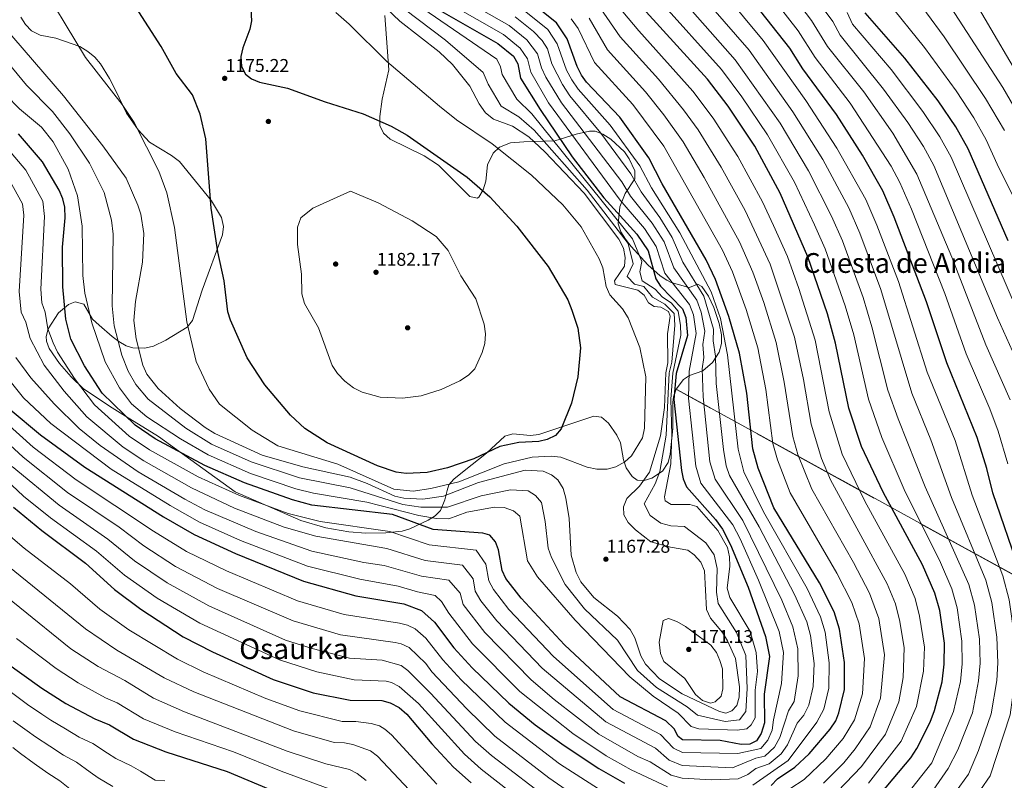
# Model space of a CAD drawing. Extents: x 580132 to 587001, y 738357 to 743068.
# Drawn here: x 584955 to 585526, y 740959 to 741401 of the extents above; entities that cross this region are included whole.
import ezdxf
from ezdxf.enums import TextEntityAlignment as Align

# ---------------------------------------------------------------- set-up
doc = ezdxf.new("R2010")
doc.units = 0
doc.header["$MEASUREMENT"] = 0
doc.linetypes.add('DGN Style 3', pattern=[108.25521, 77.32515, -30.93006])
for name, color, linetype in [('Nivel 17', 7, 'Continuous'), ('Nivel 35', 7, 'Continuous'), ('Nivel 4', 7, 'Continuous'), ('Nivel 41', 7, 'Continuous'), ('Nivel 45', 7, 'Continuous'), ('Nivel 5', 7, 'Continuous'), ('Nivel 57', 7, 'Continuous'), ('Nivel 7', 7, 'Continuous')]:
    doc.layers.add(name, color=color, linetype=linetype)
doc.styles.add('Style-arial', font='arial.shx', dxfattribs={"bigfont": 'arialbig.shx'})
doc.styles.add('Style-times', font='times.shx', dxfattribs={"bigfont": 'timesbig.shx'})

# ---------------------------------------------------------------- blocks, each defined once
blk = doc.blocks.new('5PATER')
at = {"layer": 'Nivel 7', "linetype": 'Continuous', "lineweight": 0}
h = blk.add_hatch(color=53, dxfattribs=at)
edge = h.paths.add_edge_path()
edge.add_ellipse((0, 0), major_axis=(-1.1, -1.11), ratio=0.999422, start_angle=0, end_angle=360)
blk = doc.blocks.new('5PERFI_1')
at = {"layer": 'Nivel 17', "linetype": 'Continuous', "lineweight": 0}
h = blk.add_hatch(color=7, dxfattribs=at)
edge = h.paths.add_edge_path()
edge.add_arc((0, 0), 1.56, 315, 675)
blk = doc.blocks.new('5PERFI')
at = {"layer": 'Nivel 17', "color": 7, "linetype": 'Continuous', "lineweight": 0}
blk.add_blockref('5PERFI_1', (0, 0), dxfattribs=at)

msp = doc.modelspace()

# ---------------------------------------------------------------- linework, layer by layer
at = {"layer": 'Nivel 35', "color": 2, "linetype": 'DGN Style 3', "lineweight": 0, "extrusion": (0.240159, -0.132057, 0.961709), "elevation": 43802.588, "flags": 128}
msp.add_lwpolyline([(931508.014, -150310.966), (931508.014, -149499.933)], dxfattribs=at)
at = {"layer": 'Nivel 35', "color": 92, "linetype": 'DGN Style 3', "lineweight": 0}
for points in [[(584955.182, 741402.049, 1165.788), (584957.836, 741397.819, 1165.562), (584961.336, 741394.116, 1165.639), (584966.497, 741391.587, 1166.056), (584975.421, 741389.824, 1166.773), (584989.484, 741384.945, 1167.888), (584994.189, 741382.21, 1168.271), (584998.102, 741378.851, 1168.46), (585001.361, 741375.027, 1168.407), (585006.63, 741366.501, 1168.113), (585010.26, 741359.739, 1168.271), (585016.589, 741346.242, 1169.894), (585023.24, 741336.566, 1170.601), (585029.889, 741329.517, 1171.268), (585042.745, 741321.743, 1172.823), (585047.245, 741318.169, 1173.448), (585066.003, 741295.411, 1176.588), (585071.801, 741285.624, 1176.575), (585072.847, 741280.536, 1176.354), (585072.315, 741275.559, 1176.079), (585060.455, 741243.428, 1173.312), (585054.895, 741225.801, 1171.268), (585051.815, 741222.015, 1170.433), (585039.387, 741214.418, 1167.85), (585032.192, 741210.965, 1166.501), (585027.179, 741209.843, 1165.668), (585020.191, 741210.091, 1164.457), (585016.292, 741211.218, 1161.988), (585012.022, 741213.659, 1158.736), (585008.204, 741216.662, 1158.039), (585000.633, 741223.199, 1158.686), (584996.885, 741226.641, 1157.95), (584991.744, 741235.319, 1152.742), (584986.819, 741236.695, 1150.426), (584982.793, 741235.121, 1148.364), (584977.123, 741230.252, 1146.067), (584971.061, 741221.116, 1144.714), (584969.865, 741216.546, 1144.124), (584970.032, 741213.962, 1143.751), (584971.599, 741209.6, 1142.982), (584977.639, 741200.826, 1141.572), (584984.342, 741193.12, 1142.18), (584991.429, 741186.463, 1144.153)], [(585335.861, 741185.996, 1151.693), (585340.075, 741191.521, 1148.247), (585343.666, 741193.857, 1145.517), (585351.396, 741196.585, 1139.686), (585356.928, 741201.479, 1136.61), (585360.795, 741207.523, 1135.169), (585362.12, 741212.471, 1134.571), (585362.183, 741217.545, 1134.074), (585360.853, 741224.156, 1133.671), (585357.638, 741233.484, 1133.535), (585354.517, 741239.915, 1133.534), (585350.726, 741245.665, 1133.943), (585348.272, 741246.923, 1137.1), (585343.509, 741245.03, 1147.745), (585342.543, 741245.226, 1148.519), (585332.953, 741247.981, 1149.026), (585330.347, 741249.261, 1149.473), (585326.573, 741251.913, 1150.984), (585319.464, 741258.144, 1154.42), (585309.767, 741268.899, 1158.388), (585306.397, 741273.186, 1159.341), (585303.753, 741277.368, 1159.307), (585302.115, 741282.047, 1157.237), (585303.1, 741291.883, 1145.113), (585306.205, 741299.643, 1141.98), (585311.845, 741308.085, 1137.212), (585311.892, 741312.78, 1135.419), (585308.591, 741319.868, 1134.401), (585305.801, 741323.929, 1134.633), (585297.949, 741331.282, 1135.337), (585293.323, 741334.173, 1135.759), (585288.767, 741335.806, 1136.649), (585285.491, 741335.849, 1137.894), (585277.767, 741334.076, 1143.579), (585265.267, 741330.148, 1157.646), (585247.289, 741329.602, 1169.582), (585239.697, 741329.035, 1171.831), (585233.196, 741326.599, 1172.494), (585229.471, 741323.046, 1172.507), (585226.222, 741316.328, 1172.631), (585225.365, 741306.789, 1174.265), (585223.711, 741301.69, 1175.565), (585221.182, 741297.603, 1176.792), (585220.179, 741296.922, 1176.99), (585215.952, 741297.942, 1177.296), (585197.845, 741316.156, 1177.535), (585189.376, 741321.483, 1177.544), (585169.785, 741331.197, 1177.262), (585165.802, 741334.673, 1177.203), (585163.747, 741339.225, 1177.13), (585163.735, 741344.414, 1176.911), (585165.131, 741354.373, 1175.729), (585168.935, 741371.392, 1171.667), (585166.614, 741403.131, 1166.031)], [(584991.429, 741186.463, 1144.153), (585006.616, 741176.067, 1148.072), (585015.899, 741170.253, 1149.473), (585035.143, 741158.456, 1148.373), (585079.721, 741126.44, 1143.488), (585117.833, 741109.686, 1140.89), (585132.289, 741105.487, 1140.153), (585145.672, 741103.118, 1139.528), (585155.629, 741102.309, 1139.362), (585167.238, 741102.49, 1141.027), (585176.635, 741103.551, 1144.258), (585181.163, 741104.807, 1146.02), (585191.871, 741109.809, 1150.054), (585195.813, 741112.431, 1151.871), (585198.969, 741115.582, 1154.104), (585201.55, 741121.652, 1161.583), (585202.725, 741127.054, 1166.226), (585203.77, 741130.379, 1168.544), (585206.598, 741133.67, 1170.716), (585212.641, 741138.597, 1172.494), (585225.671, 741148.856, 1173.312), (585236.226, 741158.63, 1174.129), (585240.905, 741160.065, 1174.216), (585251.226, 741159.145, 1174.088), (585256.012, 741159.664, 1173.993), (585288.039, 741170.22, 1173.039), (585292.522, 741169.688, 1172.838), (585296.504, 741166.167, 1172.643), (585301.432, 741159.338, 1172.358), (585303.58, 741154.737, 1172.195), (585305.293, 741144.876, 1171.322), (585306.74, 741140.194, 1170.102), (585310.235, 741135.214, 1167.439), (585313.187, 741133.199, 1165.275), (585317.327, 741132.838, 1162.753), (585321.733, 741134.194, 1160.232), (585327.833, 741138.29, 1156.073), (585331.135, 741143.359, 1152.606), (585332.328, 741148.249, 1151.242), (585333.87, 741163.161, 1151.91), (585333.954, 741178.151, 1153.242), (585334.358, 741181.467, 1153.014), (585335.861, 741185.996, 1151.693)]]:
    msp.add_polyline3d(points, dxfattribs=at)
at = {"layer": 'Nivel 4', "color": 30, "linetype": 'Continuous', "lineweight": 30, "flags": 128}
for points, elevation in [([(585535.405, 741080.045), (585519.804, 741125.684), (585516.37, 741139.84), (585510.729, 741157.884), (585492.982, 741201.19), (585481.26, 741236.697), (585462.51, 741285.863), (585455.853, 741301.12), (585444.124, 741321.965), (585428.94, 741345.569), (585409.346, 741372.102), (585401.784, 741384.125), (585371.006, 741423.129)], 1075), ([(585088.687, 741406.805), (585089.181, 741399.967), (585088.248, 741395.055), (585084.153, 741384.265), (585083.06, 741379.158), (585083.403, 741373.406), (585085.581, 741368.913), (585089.206, 741366.287), (585093.81, 741364.318), (585109.978, 741360.872), (585131.953, 741352.852), (585154.108, 741345.844), (585170.197, 741338.663), (585179.622, 741333.471), (585214.419, 741309.227), (585227.598, 741297.617), (585243.205, 741280.749), (585261.541, 741257.253), (585272.849, 741237.788), (585275.2, 741231.931), (585278.685, 741221.462), (585280.189, 741209.951), (585278.733, 741193.198), (585275.102, 741177.823), (585268.99, 741163.023), (585265.664, 741158.993), (585260.907, 741156.763), (585256.032, 741155.636), (585244.362, 741155.059), (585233.399, 741152.665), (585218.374, 741145.472), (585203.062, 741140.367), (585191.151, 741137.526), (585179.097, 741136.99), (585173.261, 741137.782), (585162.272, 741141.529), (585133.2, 741154.861), (585120.186, 741163.151), (585111.728, 741170.877), (585096.967, 741188.599), (585086.583, 741204.162), (585076.879, 741226.134), (585075.459, 741230.933), (585073.196, 741248.892), (585069.59, 741265.781), (585065.804, 741291.191), (585062.667, 741331.42), (585059.418, 741345.664), (585054.963, 741356.994), (585045.328, 741369.424), (585036.754, 741385.053), (585016.369, 741416.79)], 1175), ([(585283.776, 741364.367), (585280.811, 741368.401), (585278.278, 741373.344), (585272.519, 741389.476), (585266.372, 741398.87), (585249.005, 741412.673)], 1125), ([(585195.611, 741407.67), (585232.154, 741386.833), (585241.378, 741379.372), (585243.777, 741374.975), (585245.446, 741366.628), (585256.858, 741348.345), (585275.488, 741320.881), (585293.822, 741297.187), (585313.03, 741275.952), (585319.51, 741266.281), (585324.003, 741250.004), (585326.801, 741245.843), (585339.494, 741232.744), (585341.478, 741227.604), (585342.337, 741217.118), (585335.881, 741195.168), (585334.549, 741179.99), (585338.898, 741138.691), (585339.811, 741133.858), (585341.91, 741129.305), (585358.752, 741110.23), (585362.68, 741104.737), (585367.46, 741095.585), (585377.578, 741070.897), (585387.721, 741042.282), (585389.95, 741030.763), (585387.008, 741008.729), (585387.169, 740992.144), (585385.112, 740985.932), (585382.561, 740981.654), (585378.559, 740979.72), (585373.554, 740979.65), (585361.413, 740981.86), (585339.543, 740982.274), (585336.959, 740984.268), (585334.599, 740988.679), (585329.83, 740993.274), (585303.334, 741007.2), (585271.009, 741037.523), (585245.708, 741064.611), (585236.888, 741076.089), (585234.794, 741080.645), (585232.699, 741092.671), (585230.961, 741097.351), (585227.527, 741101.24), (585223.546, 741102.406), (585194.703, 741104.548), (585171.078, 741113.148), (585124.238, 741118.693), (585112.957, 741121.682)], 1150), ([(585454.713, 740951.156), (585472.059, 740971.928), (585475.667, 740977.291), (585483.371, 740992.459), (585485.961, 740999.279), (585490.394, 741016.03), (585491.558, 741026.326), (585491.724, 741038.398), (585489.053, 741057.364), (585486.116, 741067.525), (585478.855, 741083.923), (585456.041, 741126.098), (585443.467, 741152.674), (585436.093, 741174.979), (585428.436, 741212.684), (585423.782, 741229.756), (585412.294, 741262.875), (585396.252, 741299.746), (585381.489, 741327.224), (585366.055, 741350.365), (585354.034, 741365.978), (585318.458, 741405.189)], 1100), ([(585528.754, 741272.204), (585505.398, 741325.612), (585498.3, 741338.3), (585487.923, 741353.546), (585468.729, 741378.179), (585445.526, 741404.501)], 1050), ([(585390.993, 740955.724), (585394.705, 740959.591), (585404.737, 740966.404), (585413.133, 740974.176), (585425.257, 740988.504), (585428.551, 740993.38), (585430.296, 740998.067), (585433.65, 741011.44), (585433.66, 741027.297), (585430.72, 741046.632), (585427.637, 741056.583), (585419.148, 741073.501), (585392.61, 741117.121), (585383.531, 741140.096), (585380.296, 741151.376), (585376.817, 741183.677), (585372.533, 741206.806), (585366.416, 741228.182), (585358.623, 741249.685), (585353.214, 741261.195), (585327.614, 741305.262), (585319.967, 741320.336), (585303.087, 741343.945), (585283.776, 741364.367)], 1125), ([(585112.957, 741121.682), (585085.003, 741131.504), (585062.041, 741141.586), (585033.191, 741157.081), (585021.574, 741165.152), (585002.373, 741183.693), (584992.16, 741199.451), (584984.126, 741214.944), (584981.302, 741226.61), (584979.564, 741245.36), (584979.408, 741268.462), (584980.93, 741285.533), (584980.641, 741291.697), (584979.664, 741296.599), (584977.448, 741301.633), (584967.808, 741318.064), (584953.742, 741334.254)], 1150), ([(584949.065, 741174.141), (584966.631, 741159.512), (584992.403, 741140.587), (585037.958, 741111.92), (585055.824, 741101.523), (585079.857, 741090.557), (585119.381, 741074.525), (585149.799, 741065.899), (585177.727, 741061.274), (585187.957, 741057.454), (585195.519, 741050.722), (585206.732, 741035.646), (585217.355, 741024.13), (585238.592, 741003.605), (585254.027, 740991.048), (585270.853, 740978.923), (585290.82, 740965.686), (585305.725, 740957.124)], 1125), ([(584950.945, 741117.475), (584967.312, 741103.976), (584992.687, 741084.935), (585009.545, 741069.579), (585024.844, 741058.096), (585049.51, 741042.198), (585066.417, 741033.348), (585101.843, 741017.34), (585124.975, 741009.546), (585146.481, 741005.252), (585164.918, 741005.22), (585169.72, 741003.86), (585174.857, 741001.129), (585179.329, 740997.253), (585193.961, 740979.906), (585206.553, 740966.478), (585216.692, 740957.229)], 1100), ([(584945.434, 741028.052), (584967.313, 741012.355), (584981.299, 741003.387), (584998.25, 740994.412), (585006.724, 740990.927), (585020.67, 740982.673), (585039.322, 740975.393), (585075.01, 740963.917), (585123.044, 740943.74)], 1075)]:
    msp.add_lwpolyline(points, dxfattribs=dict(at, elevation=elevation))
at = {"layer": 'Nivel 5', "color": 30, "linetype": 'Continuous', "lineweight": 0, "flags": 128}
for points, elevation in [([(585541.624, 741184.807), (585522.504, 741227.382), (585485.58, 741315.815), (585479.502, 741326.882), (585470.403, 741340.913), (585456.349, 741360.323), (585431.054, 741391.541), (585426.882, 741399.628), (585396.016, 741441.166)], 1060), ([(585529.857, 741179.728), (585515.738, 741211.674), (585495.859, 741262.676), (585475.671, 741310.917), (585461.643, 741334.597), (585444.855, 741358.613), (585423.818, 741385.061), (585414.421, 741400.136), (585388.248, 741434.545)], 1065), ([(585035.256, 741312.598), (585020.936, 741340.968), (585014.104, 741351.252), (584992.731, 741378.681), (584963.474, 741427.315)], 1170), ([(585528.435, 741142.589), (585522.949, 741161.529), (585518.09, 741174.649), (585504.36, 741206.432), (585491.824, 741241.5), (585472.553, 741290.461), (585465.762, 741306.018), (585460.705, 741315.465), (585436.898, 741352.091), (585416.582, 741378.581), (585406.64, 741394.158), (585380.481, 741427.923)], 1070), ([(585551.092, 741340.004), (585499.06, 741428.786)], 1030), ([(585490.582, 740941.49), (585505.575, 740962.409), (585511.371, 740976.035), (585518.847, 740997.421), (585522.026, 741016.733), (585522.71, 741026.937), (585522.057, 741041.908), (585519.134, 741062.078), (585515.689, 741075.037), (585495.811, 741123.052), (585483.789, 741156.584), (585472.758, 741183.716), (585454.672, 741243.864), (585442.423, 741276.668), (585436.035, 741291.323), (585420.987, 741319.435), (585403.693, 741347.011), (585378.275, 741382.822), (585341.218, 741425.487)], 1085), ([(585537.049, 741341.506), (585525.489, 741361.169), (585483.77, 741425.94)], 1035), ([(585471.602, 740933.446), (585493.899, 740965.722), (585499.469, 740976.454), (585507.885, 740998.04), (585511.482, 741016.499), (585512.326, 741026.733), (585511.946, 741040.738), (585509.107, 741060.507), (585505.831, 741072.533), (585480.544, 741129.316), (585464.824, 741168.729), (585458.848, 741185.463), (585449.565, 741222.289), (585444.375, 741239.161), (585432.38, 741272.07), (585426.126, 741286.425), (585412.742, 741312.872), (585396.291, 741340.415), (585370.195, 741377.207), (585333.631, 741418.721)], 1090), ([(585472.742, 740898.206), (585494.467, 740923.172), (585501.471, 740936.989), (585518.312, 740961.305), (585529.809, 740996.802), (585532.57, 741016.968), (585533.094, 741027.141), (585532.168, 741043.078), (585529.161, 741063.65), (585525.547, 741077.541), (585507.808, 741124.368), (585497.84, 741156.123), (585481.604, 741195.947), (585464.969, 741248.567), (585452.467, 741281.265), (585445.944, 741296.222), (585429.232, 741325.998), (585411.094, 741353.607), (585386.356, 741388.437), (585363.58, 741416.142)], 1080), ([(585526.499, 741336.208), (585515.488, 741354.923), (585491.483, 741390.621), (585471.022, 741418.793)], 1040), ([(584945.624, 741312.65), (584956.235, 741293.733), (584956.994, 741287.093), (584954.168, 741242.792), (584955.424, 741230.705), (584958.091, 741224.829), (584960.554, 741215.339), (584968.671, 741200.02), (584980.411, 741184.755), (584993.548, 741170.001), (585014.585, 741152.38), (585026.633, 741144.342), (585054.368, 741128.578), (585079.305, 741116.785), (585108.113, 741105.826), (585126.565, 741100.52), (585167.818, 741093.378), (585190.13, 741086.41), (585211.699, 741083.725), (585217.827, 741075.891), (585219.084, 741068.675), (585222.438, 741063.121), (585231.654, 741051.358), (585258.042, 741023.955), (585294.994, 740992.804), (585323.784, 740977.4), (585331.785, 740970.534), (585339.375, 740967.42), (585368.586, 740966.107), (585382.014, 740971.626), (585387.418, 740972.828), (585392.962, 740978.12), (585396.086, 740983.598), (585401.015, 740999.112), (585404.323, 741004.464), (585406.636, 741019.428), (585406.558, 741035.133), (585403.687, 741048.002), (585397.212, 741063.455), (585374.652, 741109.69), (585358.558, 741133.621), (585355.457, 741143.765), (585351.456, 741181.464), (585350.905, 741197.856), (585351.875, 741204.358), (585351.375, 741211.941), (585352.518, 741219.62), (585350.38, 741230.795), (585347.826, 741237.64), (585334.489, 741256.542), (585328.779, 741271.497), (585321.877, 741282.487), (585309.351, 741298.191), (585304.28, 741306.446), (585269.308, 741352.271), (585260.086, 741367.293), (585257.59, 741372.555), (585255.273, 741380.775), (585249.125, 741388.958), (585238.894, 741397.169), (585209.873, 741413.807)], 1140), ([(585029.912, 741150.711), (585058.204, 741135.082), (585082.154, 741124.144), (585110.535, 741113.754), (585128.96, 741109.185), (585169.448, 741103.263), (585192.416, 741095.479), (585219.613, 741092.482), (585225.263, 741084.281), (585226.939, 741074.66), (585229.663, 741069.605), (585238.681, 741057.984), (585264.525, 741030.739), (585299.164, 741000.002), (585326.807, 740985.337), (585334.372, 740977.401), (585339.459, 740974.847), (585371.582, 740974.398), (585384.989, 740977.241), (585389.037, 740982.026), (585391.627, 740987.871), (585392.31, 740993.818), (585397.101, 741015.003), (585398.254, 741032.948), (585395.704, 741045.142), (585383.702, 741075.015), (585373.009, 741099.037), (585368.666, 741107.213), (585350.234, 741131.463), (585347.177, 741141.228), (585343.002, 741180.727), (585343.393, 741196.512), (585347.427, 741218.369), (585345.929, 741229.199), (585343.66, 741235.192), (585329.246, 741253.273), (585324.144, 741268.889), (585317.453, 741279.219), (585303.263, 741295.834), (585261.648, 741352.356), (585251.493, 741370.054), (585249.525, 741377.875), (585245.251, 741384.165), (585235.524, 741392.001), (585204.913, 741409.5)], 1145), ([(585184.946, 741409.697), (585231.648, 741377.672), (585233.77, 741373.254), (585234.832, 741368.837), (585243.323, 741354.481), (585252.034, 741345.851), (585310.458, 741273.292), (585315.809, 741260.118), (585314.761, 741254.075), (585316.16, 741248.933), (585323.59, 741244.085), (585327.857, 741239.506), (585332.948, 741236.139), (585337.083, 741231.305), (585338.442, 741222.906), (585338.487, 741217.447), (585333.842, 741195.289), (585332.789, 741180.173), (585333.36, 741159.691), (585332.672, 741142.639), (585329.112, 741123.483), (585329.406, 741121.119), (585332.947, 741118.914), (585343.792, 741118.989), (585347.849, 741117.834), (585360.006, 741103.828), (585365.585, 741093.924), (585366.898, 741088.639), (585367.099, 741083.155), (585365.508, 741070.433), (585367.078, 741065.002), (585378.874, 741045.217), (585382.377, 741033.107), (585383.038, 741021.914), (585381.676, 741011.207), (585381.624, 740995.078), (585379.484, 740991.001), (585376.844, 740988.749), (585371.17, 740987.915), (585349.037, 740988.626), (585344.579, 740990.044), (585336.945, 740997.763), (585322.529, 741007.663), (585308.914, 741018.954), (585277.154, 741051.851), (585255.23, 741076.919), (585249.539, 741086.197), (585244.971, 741112.19), (585241.271, 741115.359), (585235.991, 741117.324), (585230.32, 741117.436), (585214.234, 741114.472), (585203.798, 741110.631), (585196.715, 741110.951), (585186.435, 741112.662), (585156.244, 741120.347), (585125.137, 741125.484), (585114.952, 741128.052)], 1155), ([(585297.64, 741413.792), (585314.22, 741394.067), (585345.589, 741359.131), (585357.304, 741343.46), (585371.718, 741321.102), (585386.04, 741294.796), (585392.423, 741281.041), (585400.416, 741263.007), (585407.064, 741244.557), (585416.491, 741214.405), (585424.666, 741172.741), (585432.214, 741148.298), (585445.433, 741120.885), (585468.611, 741078.455), (585474.716, 741064.381), (585477.269, 741054.158), (585480.111, 741036.177), (585479.496, 741022.257), (585475.498, 741001.711), (585466.592, 740981.446), (585447.529, 740957.098)], 1105), ([(585463.919, 740943.146), (585484.258, 740968.937), (585496.923, 740998.659), (585500.938, 741016.264), (585501.942, 741026.529), (585501.835, 741039.568), (585499.08, 741058.935), (585495.973, 741070.029), (585489.377, 741085.283), (585468.292, 741127.707), (585455.217, 741157.906), (585447.47, 741180.221), (585439, 741217.486), (585434.078, 741234.458), (585422.337, 741267.472), (585416.217, 741281.527), (585404.497, 741306.309), (585388.89, 741333.819), (585374.002, 741355.778), (585362.114, 741371.592), (585326.044, 741411.955)], 1095), ([(585577.717, 741205.667), (585522.318, 741316.64), (585515.948, 741330.91), (585508.751, 741343.647), (585498.423, 741359.293), (585480.106, 741384.4), (585458.274, 741411.647)], 1045), ([(585138.151, 741404.826), (585145.893, 741398.1), (585167.675, 741376.297), (585198.323, 741350.288), (585208.213, 741342.525), (585228.871, 741328.524), (585251.72, 741310.327), (585270.025, 741293.007), (585280.561, 741280.38), (585291.099, 741261.634), (585293.259, 741256.501), (585295.103, 741245.551), (585297.241, 741240.766), (585304.569, 741232.566), (585307.925, 741227.326)], 1170), ([(585301.826, 741054.046), (585309.081, 741046.428), (585311.797, 741041.59), (585315.285, 741031.134), (585317.99, 741026.256), (585326.182, 741017.74), (585339.382, 741009.078), (585360.983, 740998.717), (585364.682, 740997.805), (585368.214, 740999.07), (585371.12, 741002.272), (585372.45, 741007.154), (585372.571, 741013.003), (585370.281, 741029.562), (585365.606, 741039.817), (585362.695, 741044.608), (585355.789, 741052.943), (585353.45, 741058.049), (585352.374, 741080.501), (585350.082, 741085.589), (585346.219, 741089.8), (585342.569, 741092.494), (585332.606, 741094.235), (585321.029, 741097.377), (585312.224, 741104.242), (585307.881, 741108.615), (585305.483, 741112.998), (585305.168, 741117.583), (585307.092, 741122.451), (585314.457, 741129.595), (585320.279, 741137.855), (585326.794, 741158.876), (585329.096, 741175.249), (585329.766, 741195.531), (585330.984, 741201.187), (585330.789, 741218.105), (585332.262, 741228.428), (585331.327, 741231.097), (585326.983, 741233.577), (585323.013, 741234.014), (585319.699, 741236.174), (585317.169, 741240.571), (585313.656, 741243.513), (585300.475, 741246.792), (585299.945, 741248.944), (585305.748, 741257.433), (585306.2, 741262.554), (585305.316, 741267.972), (585302.523, 741273.023), (585282.419, 741299.898), (585259.478, 741323.801), (585250.217, 741332.624), (585240.744, 741338.706), (585229.754, 741342.771), (585225.157, 741346.423), (585221.389, 741351.805), (585215.919, 741362.025), (585205.979, 741374.484), (585198.152, 741381.963), (585175.285, 741399.658), (585167.408, 741407.286)], 1165), ([(585177.972, 741406.752), (585201.858, 741388.76), (585223.783, 741369.848), (585226.555, 741363.226), (585234.24, 741350.452), (585244.45, 741344.199), (585253.366, 741336.485), (585284.188, 741301.619), (585307.887, 741270.632), (585310.778, 741258.775), (585307.353, 741251.509), (585311.552, 741247.057), (585317.105, 741245.676), (585322.066, 741239.397), (585329.241, 741235.271), (585334.672, 741229.866), (585334.998, 741223.192), (585333.357, 741201.7), (585331.804, 741195.41), (585330.077, 741159.283), (585326.264, 741138.128), (585323.72, 741131.081), (585317.287, 741119.351), (585320.815, 741112.68), (585326.988, 741108.145), (585332.776, 741106.574), (585340.661, 741106.181), (585353.112, 741096.814), (585357.833, 741089.756), (585359.736, 741081.828), (585359.3, 741067.975), (585360.264, 741061.525), (585370.959, 741044.664), (585376.329, 741031.334), (585377.123, 741012.105), (585376.372, 740998.675), (585372.529, 740993.909), (585364.355, 740992.974), (585348.272, 740996.542), (585342.201, 741001.483), (585324.355, 741012.701), (585313.452, 741022.605), (585301.799, 741040.146), (585282.572, 741058.437), (585271.388, 741072.521), (585263.372, 741088.276), (585261.512, 741093.555), (585259.791, 741109.105), (585257.547, 741120.212)], 1160), ([(585380.428, 740955.958), (585400.812, 740970.309), (585417.607, 740992.549), (585421.638, 741000.199), (585424.512, 741012.33), (585424.785, 741026.998), (585422.31, 741044.78), (585419.653, 741053.722), (585411.836, 741070.152), (585386.624, 741114.644), (585375.206, 741137.937), (585371.774, 741151.131), (585365.647, 741205.99), (585361.51, 741227.069), (585356.159, 741242.536), (585338.048, 741276.713), (585321.526, 741302.905), (585314.738, 741315.706), (585297.567, 741339.332), (585278.953, 741360.335), (585275.265, 741365.655), (585272.214, 741371.327), (585266.77, 741386.575), (585261.373, 741394.97), (585245.634, 741407.505)], 1130), ([(585429.496, 740952.18), (585443.561, 740966.87), (585457.518, 740985.601), (585465.115, 741004.432), (585467.698, 741018.536), (585468.309, 741035.768), (585465.843, 741051.045), (585463.316, 741061.237), (585458.367, 741072.987), (585425.536, 741133.354), (585420.244, 741145.786), (585414.185, 741165.595), (585409.749, 741191.603), (585404.496, 741216.121), (585390.429, 741258.514), (585375.829, 741289.846), (585361.948, 741314.98), (585348.623, 741336.61), (585340.174, 741348.306), (585325.591, 741366.052), (585303.296, 741390.597), (585291.62, 741407.412)], 1110), ([(585435.248, 741404.795), (585438.29, 741398.021), (585460.771, 741371.657), (585479.163, 741347.229), (585488.901, 741332.591), (585495.489, 741320.713), (585533.554, 741232.707)], 1055), ([(585114.952, 741128.052), (585088.486, 741136.909), (585063.961, 741147.827), (585047.975, 741157.072), (585028.278, 741169.849), (585019.52, 741177.509), (585012.49, 741186.733), (585004.245, 741201.869), (584996.446, 741224.423), (584992.28, 741241.668), (584991.285, 741251.991), (584990.865, 741280.643), (584988.06, 741298.292), (584982.681, 741313.775), (584973.911, 741329.669), (584967.12, 741338.125), (584954.454, 741348.746), (584946.513, 741357.038), (584940.427, 741365.949), (584929.871, 741378.617), (584921.797, 741393.213), (584913.696, 741400.888)], 1155), ([(585357.609, 741220.871), (585351.993, 741240.088), (585339.732, 741259.812), (585333.413, 741274.105), (585326.3, 741285.755), (585315.438, 741300.548), (585309.509, 741311.076), (585292.047, 741334.719), (585274.131, 741356.303), (585269.719, 741362.909), (585263.687, 741375.056), (585261.022, 741383.675), (585258.016, 741388.56), (585252.999, 741393.752), (585242.264, 741402.337)], 1135), ([(585401.849, 740953.732), (585410.136, 740959.338), (585422.696, 740971.155), (585432.865, 740983.119), (585439.37, 740993.911), (585444.112, 741009.007), (585445.272, 741029.517), (585442.108, 741049.739), (585437.88, 741062.051), (585429.186, 741079.103), (585401.966, 741125.781), (585394.717, 741144.861), (585391.988, 741154.483), (585387.876, 741185.857), (585383.187, 741209.911), (585376.578, 741232.275), (585368.559, 741254.156), (585362.681, 741266.787), (585328.574, 741327.134), (585310.588, 741351.314), (585288.34, 741375.758), (585278.886, 741395.454), (585274.842, 741401.174)], 1120), ([(585285.253, 741401.433), (585295.869, 741383.116), (585318.09, 741358.683), (585328.7, 741345.437), (585339.907, 741329.74), (585352.177, 741308.858), (585372.604, 741271.537), (585380.419, 741254.011), (585386.74, 741236.369), (585393.841, 741213.016), (585398.583, 741190.119), (585403.508, 741158.411), (585406.525, 741148.004), (585414.56, 741127.943), (585438.919, 741085.259), (585448.124, 741067.519), (585453.497, 741052.846), (585456.885, 741031.737), (585454.574, 741006.575), (585448.444, 740989.756), (585439.86, 740976.98), (585433.163, 740968.984), (585421.315, 740957.057)], 1115), ([(584945.156, 741396.925), (584979.92, 741356.473), (585002.792, 741327.314), (585016.334, 741308.611), (585023.222, 741292.953), (585024.875, 741287.567), (585026.535, 741276.374), (585025.831, 741259.753), (585021.835, 741237.001), (585020.755, 741225.8), (585022.101, 741215.219), (585026.125, 741199.935), (585028.455, 741194.614), (585034.946, 741186.303), (585047.635, 741174.748), (585062.212, 741163.741), (585067.803, 741160.31), (585095.452, 741147.721), (585118.944, 741140.794), (585146.486, 741134.841), (585156.369, 741131.22), (585172.401, 741123.82), (585177.589, 741122.651), (585188.693, 741122.051), (585200.739, 741123.759), (585221.081, 741131.839), (585248.069, 741138.868), (585258.606, 741138.354), (585263.368, 741136.132), (585267.184, 741133.258), (585270.124, 741128.234), (585271.686, 741122.647), (585273.746, 741110.946), (585274.851, 741089.626), (585277.673, 741079.415), (585280.479, 741073.997), (585287.991, 741065.024), (585301.826, 741054.046)], 1165), ([(585257.547, 741120.212), (585254.169, 741124.161), (585249.938, 741126.856), (585239.61, 741127.465), (585222.574, 741124.061), (585202.923, 741117.455), (585187.564, 741117.356), (585177.029, 741118.897), (585146.407, 741128.589), (585116.948, 741134.423), (585088.935, 741143.696), (585065.882, 741154.068), (585051.103, 741163.324), (585029.114, 741180.26), (585021.987, 741188.685), (585017.576, 741196.511), (585013.911, 741205.737), (585009.417, 741222.748), (585008.231, 741234.474), (585008.736, 741276.008), (585007.87, 741284.105), (585003.627, 741300.199), (584995.109, 741317.267), (584983.722, 741334.392), (584973.52, 741347.299), (584958.427, 741362.533), (584937.513, 741387.771)], 1160), ([(584941.994, 741331.895), (584958.089, 741313.264), (584967.949, 741295.166), (584968.962, 741286.313), (584966.866, 741244.076), (584967.467, 741236.043), (584969.235, 741230.698), (584970.928, 741220.974), (584974.036, 741212.951), (584976.398, 741207.482), (584986.285, 741192.103), (584997.96, 741176.847), (585018.079, 741158.766), (585029.912, 741150.711)], 1145), ([(585307.925, 741227.326), (585314.799, 741210.227), (585318.154, 741193.105), (585317.456, 741163.278), (585316.365, 741157.627), (585309.955, 741147.322), (585306.008, 741143.75), (585300.824, 741140.923), (585295.815, 741139.519), (585289.678, 741139.579), (585284.218, 741140.702), (585268.78, 741146.437), (585263.143, 741147.126), (585252.143, 741146.576), (585235.866, 741142.521), (585209.575, 741132.234), (585193.412, 741128.227), (585182.992, 741126.787), (585171.81, 741127.854), (585139.308, 741142.455), (585104.505, 741153.156), (585089.499, 741162.226), (585070.664, 741177.344), (585064.501, 741186.059), (585057.104, 741202.084), (585051.606, 741225.081), (585044.475, 741279.973), (585039.926, 741300.086), (585035.256, 741312.598)], 1170), ([(585146.636, 741300.999), (585162.662, 741294.235), (585182.555, 741283.738), (585196.354, 741274.689), (585203.464, 741266.481), (585210.733, 741251.852), (585219.46, 741238.41), (585224.312, 741223.762), (585225.163, 741218.071), (585224.771, 741212.563), (585223.229, 741207.36), (585218.933, 741197.762), (585215.22, 741194.059), (585210.127, 741190.868), (585199.342, 741185.869), (585187.771, 741182.025), (585176.797, 741180.744), (585163.845, 741181.298), (585153.522, 741184.227), (585148.471, 741186.828), (585143.371, 741190.67), (585139.166, 741195.021), (585136.036, 741199.687), (585127.983, 741221.57), (585119.871, 741235.659), (585118.314, 741241.282), (585118.11, 741252.883), (585115.807, 741269.988), (585115.965, 741280.18), (585117.89, 741285.417), (585124.763, 741291.1), (585146.636, 741300.999)], 1180), ([(584952.271, 741204.345), (584960.943, 741192.558), (584974.536, 741177.407), (584989.136, 741163.156), (585001.193, 741153.191), (585023.355, 741137.973), (585050.531, 741122.074), (585062.001, 741115.927), (585091.69, 741103.269), (585124.17, 741091.855), (585154.338, 741085.268), (585166.188, 741083.493), (585187.844, 741077.341), (585203.785, 741074.968), (585210.391, 741067.501), (585212.066, 741060.868), (585224.627, 741044.732), (585251.558, 741017.172), (585264.997, 741005.718), (585290.824, 740985.606), (585313.596, 740972.514), (585320.762, 740969.463), (585333.024, 740961.772), (585339.292, 740959.993), (585356.492, 740959.031), (585371.896, 740959.541), (585377.479, 740962.105), (585382.049, 740965.652), (585389.847, 740968.416), (585396.887, 740974.215), (585400.545, 740979.325), (585406.081, 740992.013), (585409.957, 740996.594), (585412.98, 741002.331), (585415.375, 741013.221), (585415.911, 741026.7), (585413.9, 741042.928), (585411.67, 741050.862), (585404.524, 741066.803), (585384.108, 741105.943), (585366.882, 741135.779), (585364.928, 741141.484), (585363.253, 741150.887), (585359.16, 741189.316), (585358.761, 741205.174), (585357.306, 741214.149), (585357.609, 741220.871)], 1135), ([(584942.045, 741199.193), (584956.763, 741180.978), (584972.691, 741166.026), (585007.597, 741139.609), (585041.893, 741118.326), (585058.912, 741108.725), (585082.703, 741098.107), (585121.775, 741083.19), (585152.068, 741075.583), (585174.356, 741071.607), (585185.558, 741068.272), (585195.871, 741066.211), (585199.619, 741062.707), (585203.792, 741055.795), (585217.6, 741038.106), (585245.075, 741010.388), (585275.89, 740985.946), (585295.081, 740973.064), (585309.66, 740964.819), (585330.851, 740954.938)], 1130), ([(584936.344, 741175.497), (584962.372, 741152.355), (584987.384, 741133.264), (585032.275, 741103.451), (585051.458, 741091.779), (585074.673, 741080.421), (585115.873, 741063.088), (585142.909, 741055.16), (585175.165, 741050.063), (585179.739, 741048.896), (585184.309, 741046.735), (585190.359, 741041.349), (585200.357, 741028.742), (585211.039, 741017.225), (585236.457, 740992.471), (585268.029, 740968.44), (585300.354, 740947.628)], 1120), ([(585279.434, 740948.041), (585261.952, 740960.198), (585230.568, 740984.478), (585214.268, 741000.379), (585193.982, 741021.839), (585190.401, 741026.653), (585180.662, 741036.016), (585176.075, 741038.07), (585172.603, 741038.852), (585140.867, 741043.237), (585113.287, 741051.353), (585069.489, 741070.285), (585045.112, 741083.068), (585026.592, 741094.983), (585012.232, 741105.919), (584982.366, 741125.942), (584956.577, 741146.426), (584930.516, 741170.264)], 1115), ([(585257.79, 740937.691), (585222.607, 740965.254), (585212.96, 740973.903), (585186.256, 741003.363), (585174.879, 741013.232), (585170.45, 741015.679), (585167.479, 741016.43), (585148.783, 741017.109), (585127.101, 741021.852), (585105.35, 741028.777), (585059.122, 741050.014), (585034.401, 741064.614), (585015.329, 741077.969), (584999.135, 741091.87), (584972.33, 741111.298), (584956.818, 741123.873), (584923.229, 741155.105)], 1105), ([(584950.225, 741141.012), (584977.348, 741118.62), (585005.717, 741098.924), (585021.119, 741086.363), (585040.218, 741073.559), (585064.306, 741060.15), (585108.858, 741040.214), (585124.382, 741035.338), (585146.154, 741029.785), (585165.116, 741028.524), (585176.01, 741025.556), (585180.039, 741022.604), (585193.183, 741009.473), (585219.368, 740981.328), (585228.522, 740973.28), (585263.964, 740946.071)], 1110), ([(584940.967, 741107.094), (584957.114, 741093.666), (584984.048, 741072.975), (585001.098, 741058.134), (585017.902, 741046.218), (585046.208, 741029.051), (585060.998, 741021.757), (585097.398, 741006.268), (585117.145, 740999.128), (585141.793, 740992.949), (585149.792, 740992.935), (585158.646, 740991.822), (585163.441, 740990.373), (585166.598, 740988.55), (585170.442, 740985.271), (585196.763, 740956.609)], 1095), ([(584930.989, 741096.713), (584992.652, 741046.689), (585010.96, 741034.34), (585038.48, 741018.228), (585055.579, 741010.166), (585113.537, 740987.456), (585137.106, 740980.647), (585143.105, 740980.636), (585147.993, 740979.649), (585158.339, 740975.971)], 1090), ([(584924.806, 741083.078), (584984.205, 741035.244), (585000.035, 741024.812), (585015.652, 741016.711), (585032.206, 741006.483), (585050.16, 740998.575), (585109.928, 740975.771), (585132.418, 740968.344), (585146.104, 740965.028), (585150.553, 740962.758), (585155.747, 740958.679)], 1085), ([(585341.224, 741048.041), (585336.177, 741051.047), (585331.466, 741052.777), (585328.24, 741051.652), (585325.923, 741038.965), (585326.784, 741032.43), (585328.649, 741027.781), (585340.961, 741017.847), (585347.097, 741008.647), (585351.168, 741005.178), (585355.867, 741003.54), (585358.559, 741004.433), (585361.974, 741007.707), (585362.963, 741011.952), (585362.758, 741023.475), (585361.183, 741028.398), (585359.318, 741033.031), (585355.939, 741037.294), (585341.224, 741048.041)], 1170), ([(584952.654, 741041.174), (584975.759, 741023.799), (584988.547, 741015.424), (585004.409, 741006.607), (585011.188, 741003.819), (585026.438, 740994.578), (585044.741, 740986.984), (585078.759, 740975.332), (585106.307, 740964.057), (585137.953, 740952.435)], 1080), ([(584949.788, 741009.72), (584959.054, 741002.85), (584967.301, 740997.223), (584972.512, 740993.713), (584981.095, 740988.661), (584989.099, 740983.917), (584997.087, 740980.083)], 1070), ([(584950.796, 740993.345), (584958.872, 740987.49), (584963.726, 740984.039), (584972.054, 740978.615), (584979.948, 740973.422), (584987.45, 740969.24), (584995.52, 740963.437), (585000.179, 740960.167), (585008.675, 740955.239)], 1065), ([(584950.443, 740977.756), (584954.939, 740974.366), (584963.013, 740968.569), (584970.797, 740962.927), (584977.813, 740958.397), (584985.616, 740952.239)], 1060), ([(584997.087, 740980.083), (585005.424, 740974.635), (585010.424, 740971.42), (585019.33, 740967.138), (585024.761, 740964.074), (585033.209, 740958.908), (585038.869, 740958.521)], 1070), ([(585158.339, 740975.971), (585162.279, 740972.839), (585186.974, 740946.74)], 1090)]:
    msp.add_lwpolyline(points, dxfattribs=dict(at, elevation=elevation))
at = {"layer": 'Nivel 57', "color": 92, "linetype": 'DGN Style 3', "lineweight": 0}
for points in [[(586019.327, 740810.177, 929.412), (585335.861, 741185.996, 1151.693), (585334.358, 741181.467, 1153.014), (585333.954, 741178.151, 1153.242), (585333.87, 741163.161, 1151.91), (585332.328, 741148.249, 1151.242), (585331.135, 741143.359, 1152.606), (585327.833, 741138.29, 1156.073), (585321.733, 741134.194, 1160.232), (585317.327, 741132.838, 1162.753), (585313.187, 741133.199, 1165.275), (585310.235, 741135.214, 1167.439), (585306.74, 741140.194, 1170.102), (585305.293, 741144.876, 1171.322), (585303.58, 741154.737, 1172.195), (585301.432, 741159.338, 1172.358), (585296.504, 741166.167, 1172.643), (585292.522, 741169.688, 1172.838), (585288.039, 741170.22, 1173.039), (585256.012, 741159.664, 1173.993), (585251.226, 741159.145, 1174.088), (585240.905, 741160.065, 1174.216), (585236.226, 741158.63, 1174.129), (585225.671, 741148.856, 1173.312), (585212.641, 741138.597, 1172.494), (585206.598, 741133.67, 1170.716), (585203.77, 741130.379, 1168.544), (585202.725, 741127.054, 1166.226), (585201.55, 741121.652, 1161.583), (585198.969, 741115.582, 1154.104), (585195.813, 741112.431, 1151.871), (585191.871, 741109.809, 1150.054), (585181.163, 741104.807, 1146.02), (585176.635, 741103.551, 1144.258), (585167.238, 741102.49, 1141.027), (585155.629, 741102.309, 1139.362), (585145.672, 741103.118, 1139.528), (585132.289, 741105.487, 1140.153), (585117.833, 741109.686, 1140.89), (585079.721, 741126.44, 1143.488), (585035.143, 741158.456, 1148.373), (585015.899, 741170.253, 1149.473), (585006.616, 741176.067, 1148.072), (584991.429, 741186.463, 1144.153), (584984.342, 741193.12, 1142.18), (584977.639, 741200.826, 1141.572), (584971.599, 741209.6, 1142.982), (584970.032, 741213.962, 1143.751), (584969.865, 741216.546, 1144.124), (584971.061, 741221.116, 1144.714), (584977.123, 741230.252, 1146.067), (584982.793, 741235.121, 1148.364), (584986.819, 741236.695, 1150.426), (584991.744, 741235.319, 1152.742), (584996.885, 741226.641, 1157.95), (585000.633, 741223.199, 1158.686), (585008.204, 741216.662, 1158.039), (585012.022, 741213.659, 1158.736), (585016.292, 741211.218, 1161.988), (585020.191, 741210.091, 1164.457), (585027.179, 741209.843, 1165.668), (585032.192, 741210.965, 1166.501), (585039.387, 741214.418, 1167.85), (585051.815, 741222.015, 1170.433), (585054.895, 741225.801, 1171.268), (585060.455, 741243.428, 1173.312), (585072.315, 741275.559, 1176.079), (585072.847, 741280.536, 1176.354), (585071.801, 741285.624, 1176.575), (585066.003, 741295.411, 1176.588), (585047.245, 741318.169, 1173.448), (585042.745, 741321.743, 1172.823), (585029.889, 741329.517, 1171.268), (585023.24, 741336.566, 1170.601), (585016.589, 741346.242, 1169.894), (585010.26, 741359.739, 1168.271), (585006.63, 741366.501, 1168.113), (585001.361, 741375.027, 1168.407), (584998.102, 741378.851, 1168.46), (584994.189, 741382.21, 1168.271), (584989.484, 741384.945, 1167.888), (584975.421, 741389.824, 1166.773), (584966.497, 741391.587, 1166.056), (584961.336, 741394.116, 1165.639), (584957.836, 741397.819, 1165.562), (584955.182, 741402.049, 1165.788)], [(585166.614, 741403.131, 1166.031), (585168.935, 741371.392, 1171.667), (585165.131, 741354.373, 1175.729), (585163.735, 741344.414, 1176.911), (585163.747, 741339.225, 1177.13), (585165.802, 741334.673, 1177.203), (585169.785, 741331.197, 1177.262), (585189.376, 741321.483, 1177.544), (585197.845, 741316.156, 1177.535), (585215.952, 741297.942, 1177.296), (585220.179, 741296.922, 1176.99), (585221.182, 741297.603, 1176.792), (585223.711, 741301.69, 1175.565), (585225.365, 741306.789, 1174.265), (585226.222, 741316.328, 1172.631), (585229.471, 741323.046, 1172.507), (585233.196, 741326.599, 1172.494), (585239.697, 741329.035, 1171.831), (585247.289, 741329.602, 1169.582), (585265.267, 741330.148, 1157.646), (585277.767, 741334.076, 1143.579), (585285.491, 741335.849, 1137.894), (585288.767, 741335.806, 1136.649), (585293.323, 741334.173, 1135.759), (585297.949, 741331.282, 1135.337), (585305.801, 741323.929, 1134.633), (585308.591, 741319.868, 1134.401), (585311.892, 741312.78, 1135.419), (585311.845, 741308.085, 1137.212), (585306.205, 741299.643, 1141.98), (585303.1, 741291.883, 1145.113), (585302.115, 741282.047, 1157.237), (585303.753, 741277.368, 1159.307), (585306.397, 741273.186, 1159.341), (585309.767, 741268.899, 1158.388), (585319.464, 741258.144, 1154.42), (585326.573, 741251.913, 1150.984), (585330.347, 741249.261, 1149.473), (585332.953, 741247.981, 1149.026), (585342.543, 741245.226, 1148.519), (585343.509, 741245.03, 1147.745), (585348.272, 741246.923, 1137.1), (585350.726, 741245.665, 1133.943), (585354.517, 741239.915, 1133.534), (585357.638, 741233.484, 1133.535), (585360.853, 741224.156, 1133.671), (585362.183, 741217.545, 1134.074), (585362.12, 741212.471, 1134.571), (585360.795, 741207.523, 1135.169), (585356.928, 741201.479, 1136.61), (585351.396, 741196.585, 1139.686), (585343.666, 741193.857, 1145.517), (585340.075, 741191.521, 1148.247), (585335.861, 741185.996, 1151.693), (586019.327, 740810.177, 929.412)]]:
    msp.add_polyline3d(points, dxfattribs=at)

# ---------------------------------------------------------------- block references
at = {"layer": 'Nivel 17', "color": 7, "linetype": 'Continuous', "lineweight": 0}
for p in [(585098.955, 741341.496, 1176.737), (585138.04, 741258.662, 1181.232), (585179.84, 741221.615, 1181.291)]:
    msp.add_blockref('5PERFI', p, dxfattribs=at)
at = {"layer": 'Nivel 7', "color": 53, "linetype": 'Continuous', "lineweight": 0}
for p in [(585073.597, 741366.511, 1175.219), (585161.488, 741253.885, 1182.166), (585295.001, 741087.217, 1167.279), (585343.163, 741034.807, 1171.132)]:
    msp.add_blockref('5PATER', p, dxfattribs=at)

# ---------------------------------------------------------------- texts
at = {"layer": 'Nivel 41', "color": 7, "linetype": 'Continuous', "lineweight": 0, "style": 'Style-arial'}
for s, p in [('1175.22', (585074.12, 741370.261, 1175.219)), ('1182.17', (585162.01, 741257.635, 1182.166)), ('1167.28', (585295.453, 741090.967, 1167.279)), ('1171.13', (585343.615, 741038.557, 1171.132))]:
    msp.add_text(s, height=7.5, dxfattribs=at).set_placement(p)
at = {"layer": 'Nivel 45', "color": 7, "linetype": 'Continuous', "lineweight": 0, "style": 'Style-times'}
for s, height, p in [('Cuesta de Andia', 11.5, (585468.554, 741259.271, 1076.739)), ('Osaurka', 12, (585113.787, 741035.185, 1108.612))]:
    msp.add_text(s, height=height, dxfattribs=at).set_placement(p, align=Align.MIDDLE_CENTER)

doc.saveas('drawing.dxf')
